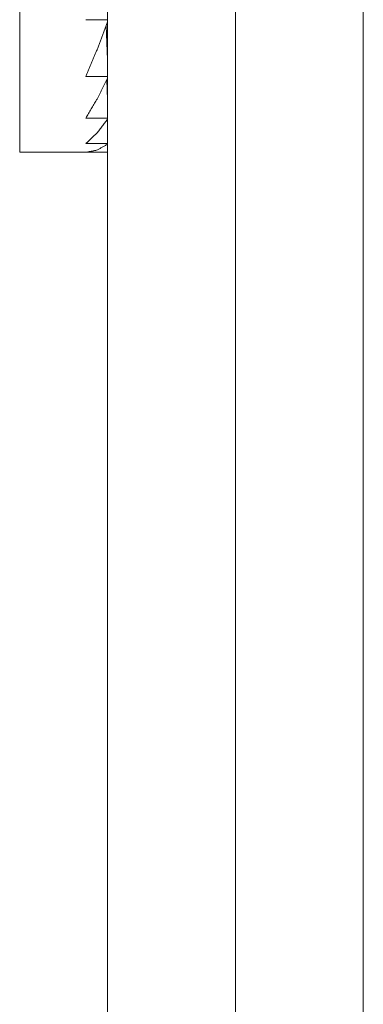
# Model space of a CAD drawing. Units: inches. Extents: x 108 to 382, y 103 to 180.
# Drawn here: x 257 to 257, y 144 to 145 of the extents above; entities that cross this region are included whole.
import ezdxf

# ---------------------------------------------------------------- set-up
doc = ezdxf.new("R2010")
doc.units = ezdxf.units.IN
doc.header["$MEASUREMENT"] = 0
doc.layers.add('1', color=7, linetype='Continuous')

msp = doc.modelspace()

# ---------------------------------------------------------------- linework, layer by layer
at = {"layer": '1', "color": 52, "linetype": 'Continuous', "lineweight": 18}
for p, q in [((257.05121, 143.01416), (257.05121, 146.95116)), ((257.1142, 143.01416), (257.1142, 146.95116))]:
    msp.add_line(p, q, dxfattribs=at)
at = {"layer": '1', "color": 53, "linetype": 'Continuous', "lineweight": 18}
for p, q in [((257.1142, 143.07715), (257.1142, 145.44724)), ((257.17719, 143.07715), (257.17719, 145.44724))]:
    msp.add_line(p, q, dxfattribs=at)
at = {"layer": '1', "color": 203, "linetype": 'Continuous', "lineweight": 18}
for p, q in [((257.05121, 144.73703), (257.04041, 144.73703)), ((257.05045, 144.73395), (257.05121, 144.71738)), ((257.05121, 144.70909), (257.04041, 144.70909)), ((257.05078, 144.70741), (257.05121, 144.69748)), ((257.05121, 144.68849), (257.04041, 144.68849)), ((257.05109, 144.68781), (257.05121, 144.6853)), ((257.05121, 144.67589), (257.04041, 144.67589)), ((257.0079, 144.67165), (257.04041, 144.67165)), ((257.05121, 144.67165), (257.04041, 144.67165))]:
    msp.add_line(p, q, dxfattribs=at)
for points, knots in [([(257.0079, 145.23069), (257.0079, 145.19325), (257.0079, 144.95116), (257.0079, 144.70909), (257.0079, 144.67164)], [0, 0, 0.066985, 0.500012, 0.933015, 1, 1]), ([(257.0512, 144.73597), (257.04581, 144.72171), (257.0404, 144.70909)], [0, 0, 0.526094, 1, 1]), ([(257.0512, 144.70826), (257.04581, 144.69748), (257.0404, 144.68849)], [0, 0, 0.534662, 1, 1]), ([(257.0512, 144.68793), (257.04581, 144.68095), (257.0404, 144.67589)], [0, 0, 0.543201, 1, 1]), ([(257.0512, 144.6756), (257.04581, 144.67263), (257.0404, 144.67164)], [0, 0, 0.527775, 1, 1])]:
    msp.add_open_spline(points, degree=1, knots=knots, dxfattribs=at)

doc.saveas('drawing.dxf')
